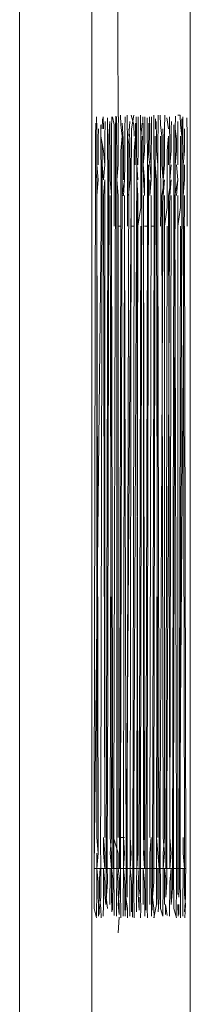
# Model space of a CAD drawing. Units: metres. Extents: x 10.7 to 28.8, y -16.3 to -4.3.
# Drawn here: x 16.8 to 16.9, y -4.7 to -4.6 of the extents above; entities that cross this region are included whole.
import ezdxf

# ---------------------------------------------------------------- set-up
doc = ezdxf.new("R2010")
doc.units = ezdxf.units.M
doc.header["$MEASUREMENT"] = 0

# ---------------------------------------------------------------- blocks, each defined once
blk = doc.blocks.new('caf8679e-14c4-4756-a2e4-8f8ccd495a7f')
at = {"color": 18, "lineweight": 9, "true_color": 0x000000}
for points in [[(16.86742, -4.31813), (16.86742, -5.16813), (16.85842, -5.16813)], [(16.8583, -4.59737), (16.85842, -4.62832)], [(16.85853, -4.72802), (16.85842, -4.73001)]]:
    blk.add_lwpolyline(points, dxfattribs=at)
blk = doc.blocks.new('d78383cb-b633-4f6e-b3e6-a01f979c4f57')
at = {"color": 18, "lineweight": 9, "true_color": 0x000000}
for points in [[(16.86698, -4.62813)], [(16.86699, -4.62843), (16.86702, -4.63072), (16.86703, -4.63257), (16.86703, -4.63476), (16.86704, -4.63715)], [(16.86703, -4.64196), (16.86703, -4.6396), (16.86704, -4.63715)], [(16.86668, -4.64196), (16.86685, -4.72196), (16.85785, -4.72196)]]:
    blk.add_lwpolyline(points, dxfattribs=at)
blk = doc.blocks.new('09a33a8c-6bed-4714-84b3-a966e66ec207')
at = {"color": 18, "lineweight": 9, "true_color": 0x000000}
blk.add_line((16.86617, -4.62813), (16.86585, -4.62813), dxfattribs=at)
for points in [[(16.85874, -4.62931), (16.85872, -4.62813)], [(16.86006, -4.62813), (16.86039, -4.62931), (16.8604, -4.63072)], [(16.86088, -4.62813)], [(16.86203, -4.62843)], [(16.86368, -4.62813)], [(16.86451, -4.62813)], [(16.86534, -4.62813)]]:
    blk.add_lwpolyline(points, dxfattribs=at)
for points in [[(16.85955, -4.62813)], [(16.86286, -4.62813)]]:
    blk.add_lwpolyline(points, close=True, dxfattribs=at)
blk = doc.blocks.new('9208b6cc-f2b3-4795-82c8-837e24be8319')
at = {"color": 18, "lineweight": 9, "true_color": 0x000000}
for points in [[(16.86568, -4.72813), (16.86536, -4.72695), (16.86535, -4.72554), (16.86534, -4.72368), (16.86533, -4.7215), (16.86533, -4.71911), (16.86533, -4.71666)], [(16.86287, -4.72813), (16.86319, -4.72644), (16.86319, -4.7252), (16.8632, -4.72368), (16.86321, -4.72196), (16.86321, -4.72008), (16.86321, -4.71813)], [(16.86673, -4.72813), (16.86683, -4.72644), (16.86669, -4.7252), (16.86668, -4.72368), (16.86668, -4.72196)], [(16.86683, -4.72554), (16.86684, -4.72447), (16.86684, -4.72327), (16.86685, -4.72196)], [(16.85872, -4.72368), (16.85873, -4.72554), (16.85874, -4.72695), (16.85877, -4.72813)], [(16.86038, -4.72368), (16.86039, -4.72554), (16.8604, -4.72695), (16.86043, -4.72813)], [(16.85937, -4.72717), (16.85939, -4.72554), (16.85957, -4.72695), (16.8596, -4.72813)], [(16.86121, -4.72813), (16.86123, -4.72695), (16.86121, -4.72554), (16.86105, -4.72447)], [(16.86683, -4.72554), (16.86671, -4.72737)], [(16.86434, -4.72644), (16.86455, -4.72783)], [(16.85823, -4.72813)], [(16.86237, -4.72813)], [(16.86402, -4.72813)], [(16.86646, -4.72813)]]:
    blk.add_lwpolyline(points, dxfattribs=at)
blk = doc.blocks.new('439d5357-9398-416e-a40b-6bd3c35adb87')
at = {"color": 18, "lineweight": 9, "true_color": 0x000000}
blk.add_lwpolyline([(16.86673, -4.62813)], dxfattribs=at)
blk = doc.blocks.new('5daa539c-8b2a-4033-8d29-3aa74c6b33ac')
at = {"color": 18, "lineweight": 9, "true_color": 0x000000}
for points in [[(16.85772, -4.62832), (16.85791, -4.62931)], [(16.85772, -4.72793)]]:
    blk.add_lwpolyline(points, dxfattribs=at)
blk = doc.blocks.new('c3262c84-86dd-4c14-9772-22378031dfbc')
at = {"color": 18, "lineweight": 9, "true_color": 0x000000}
blk.add_lwpolyline([(16.86668, -4.63257), (16.86669, -4.63106), (16.8667, -4.62981)], dxfattribs=at)
blk = doc.blocks.new('9796dd44-8615-4274-ab08-ef967bff9de7')
at = {"color": 18, "lineweight": 9, "true_color": 0x000000}
blk.add_lwpolyline([(16.86668, -4.63257), (16.86651, -4.6343), (16.86652, -4.63618), (16.86652, -4.63813), (16.86668, -4.63618), (16.86668, -4.6343)], dxfattribs=at)
blk = doc.blocks.new('5cbdaf5c-4de6-4e4d-ab10-7d13be3750a7')
at = {"color": 18, "lineweight": 9, "true_color": 0x000000}
for points in [[(16.86609, -4.71813), (16.86668, -4.63813)], [(16.86652, -4.63813), (16.86668, -4.71813), (16.86668, -4.72008), (16.86668, -4.72196), (16.86652, -4.72008), (16.86652, -4.71813)]]:
    blk.add_lwpolyline(points, dxfattribs=at)
blk = doc.blocks.new('b2bc2286-8142-4e74-99fc-b2013cb5f598')
at = {"color": 18, "lineweight": 9, "true_color": 0x000000}
for p, q in [((16.86651, -4.63257), (16.8665, -4.63106)), ((16.86649, -4.72644), (16.8665, -4.7252))]:
    blk.add_line(p, q, dxfattribs=at)
for points in [[(16.85842, -4.63106), (16.85843, -4.62981), (16.85845, -4.62832)], [(16.85924, -4.6343), (16.85924, -4.63257), (16.85925, -4.63106), (16.85926, -4.62981), (16.85928, -4.62832)], [(16.86038, -4.62813), (16.86008, -4.62981), (16.86008, -4.63106), (16.86007, -4.63257)], [(16.86122, -4.62931), (16.86119, -4.62813)], [(16.86172, -4.63257), (16.86173, -4.63106), (16.86174, -4.62981), (16.86176, -4.62832)], [(16.86286, -4.62813), (16.86287, -4.62931), (16.86288, -4.63072)], [(16.86368, -4.62813), (16.8637, -4.62931), (16.86388, -4.63072), (16.86388, -4.63178), (16.86387, -4.63299)], [(16.86471, -4.62981), (16.86451, -4.62843)], [(16.86502, -4.62813)], [(16.8665, -4.63106), (16.86649, -4.62981), (16.86647, -4.62832)], [(16.86588, -4.62889)], [(16.86651, -4.63257), (16.86635, -4.6343), (16.86616, -4.7143), (16.86616, -4.71666), (16.86616, -4.71911)], [(16.86651, -4.72196), (16.86651, -4.72368), (16.8665, -4.7252)], [(16.86617, -4.72368), (16.86618, -4.72554), (16.86619, -4.72695), (16.86621, -4.72813)], [(16.86649, -4.72644), (16.86647, -4.72793)]]:
    blk.add_lwpolyline(points, dxfattribs=at)
blk = doc.blocks.new('3ed117ab-0d93-4b9d-b9ad-29b88712c477')
at = {"color": 18, "lineweight": 9, "true_color": 0x000000}
blk.add_lwpolyline([(16.85739, -4.72737)], dxfattribs=at)
blk = doc.blocks.new('ca95c766-afb1-4741-b0f5-ec915ab8e697')
at = {"color": 18, "lineweight": 9, "true_color": 0x000000}
blk.add_lwpolyline([(16.85759, -4.63106), (16.8576, -4.62981), (16.85762, -4.62832)], dxfattribs=at)
blk = doc.blocks.new('628c90a9-c705-44c2-a09f-86e51154bcd9')
at = {"color": 18, "lineweight": 9, "true_color": 0x000000}
blk.add_line((16.86638, -4.62856), (16.86638, -4.62909), dxfattribs=at)
blk = doc.blocks.new('dfc7ed50-4d5c-403e-b84d-03faff8a6a96')
at = {"color": 18, "lineweight": 9, "true_color": 0x000000}
blk.add_lwpolyline([(16.86638, -4.62909), (16.86636, -4.63072), (16.86618, -4.62931)], dxfattribs=at)
blk = doc.blocks.new('116286bb-6ef7-4359-8f30-1afd1408288c')
at = {"color": 18, "lineweight": 9, "true_color": 0x000000}
blk.add_line((16.86636, -4.63072), (16.86636, -4.63178), dxfattribs=at)
blk = doc.blocks.new('078853ae-5ba8-41ef-9efc-ffa90a241a0c')
at = {"color": 18, "lineweight": 9, "true_color": 0x000000}
blk.add_lwpolyline([(16.86635, -4.6343), (16.86635, -4.63299), (16.86636, -4.63178)], dxfattribs=at)
blk = doc.blocks.new('9a05b8bf-fdc7-49c7-a31c-677d109d7280')
at = {"color": 18, "lineweight": 9, "true_color": 0x000000}
for points in [[(16.86621, -4.63715), (16.86621, -4.63476), (16.8662, -4.63257), (16.86619, -4.63072)], [(16.86585, -4.64196), (16.86621, -4.6396), (16.86621, -4.63715)], [(16.8662, -4.64196), (16.86602, -4.72196), (16.86602, -4.72327)], [(16.85721, -4.72793)]]:
    blk.add_lwpolyline(points, dxfattribs=at)
blk = doc.blocks.new('729c4809-9c1d-4f06-b140-eeadf38c45ba')
at = {"color": 18, "lineweight": 9, "true_color": 0x000000}
for points in [[(16.86618, -4.62931), (16.86615, -4.62813)], [(16.86616, -4.71911), (16.86616, -4.7215), (16.86617, -4.72368)]]:
    blk.add_lwpolyline(points, dxfattribs=at)
blk = doc.blocks.new('41595afc-812c-457a-992d-bd31b68ba718')
at = {"color": 18, "lineweight": 9, "true_color": 0x000000}
for points in [[(16.86586, -4.7252), (16.86586, -4.72368), (16.86585, -4.72196), (16.85702, -4.72196), (16.85541, -4.72196)], [(16.86602, -4.72327), (16.86601, -4.72447), (16.866, -4.72554)], [(16.866, -4.72644), (16.86598, -4.7277)]]:
    blk.add_lwpolyline(points, dxfattribs=at)
blk = doc.blocks.new('7002451d-2a5a-4960-93e1-a47d0c13379a')
at = {"color": 18, "lineweight": 9, "true_color": 0x000000}
blk.add_lwpolyline([(16.86587, -4.72644), (16.86589, -4.72793)], dxfattribs=at)
blk = doc.blocks.new('a8d8d327-ce1f-4347-93d9-d9d3d2822e2f')
at = {"color": 18, "lineweight": 9, "true_color": 0x000000}
blk.add_line((16.86585, -4.6343), (16.86586, -4.63257), dxfattribs=at)
for points in [[(16.85679, -4.62889)], [(16.86588, -4.62889), (16.86586, -4.63106), (16.86586, -4.63257)], [(16.85905, -4.72644), (16.85903, -4.72793)], [(16.85689, -4.72717)], [(16.8582, -4.72793)], [(16.85989, -4.72813)], [(16.86039, -4.72813)], [(16.86152, -4.72737)], [(16.86205, -4.72695), (16.86208, -4.72813)], [(16.8632, -4.72813)], [(16.86485, -4.72813)], [(16.86565, -4.72793)]]:
    blk.add_lwpolyline(points, dxfattribs=at)
blk = doc.blocks.new('b7b03e91-c56b-49a1-a5c7-3450a4ad5eed')
at = {"color": 18, "lineweight": 9, "true_color": 0x000000}
for points in [[(16.86551, -4.63813), (16.86585, -4.63618), (16.86569, -4.6343), (16.86585, -4.63618), (16.86569, -4.63813)], [(16.86551, -4.63813), (16.86569, -4.71813)], [(16.86585, -4.63813), (16.86585, -4.71813), (16.86585, -4.72008), (16.86585, -4.72196)]]:
    blk.add_lwpolyline(points, dxfattribs=at)
blk = doc.blocks.new('f33c5474-706a-43c9-8b99-77c3b53485a4')
at = {"color": 18, "lineweight": 9, "true_color": 0x000000}
blk.add_lwpolyline([(16.86568, -4.72368), (16.86569, -4.72196), (16.86569, -4.72008), (16.86569, -4.71813)], dxfattribs=at)
blk = doc.blocks.new('9e04130f-bd76-4394-b19f-49403f0b60af')
at = {"color": 18, "lineweight": 9, "true_color": 0x000000}
blk.add_line((16.86568, -4.7252), (16.86568, -4.72368), dxfattribs=at)
for points in [[(16.86568, -4.63257), (16.86568, -4.63106), (16.86554, -4.62981), (16.86553, -4.63178)], [(16.86533, -4.71666), (16.86534, -4.7143), (16.86552, -4.6343), (16.86568, -4.63257)]]:
    blk.add_lwpolyline(points, dxfattribs=at)
blk = doc.blocks.new('f5cb087d-470f-41a8-b90a-6e4987e4c2cb')
at = {"color": 18, "lineweight": 9, "true_color": 0x000000}
blk.add_lwpolyline([(16.86565, -4.72793), (16.86567, -4.72644), (16.86568, -4.7252)], dxfattribs=at)
blk = doc.blocks.new('1fd40f31-065c-445a-b208-636007e8b87f')
at = {"color": 18, "lineweight": 9, "true_color": 0x000000}
for points in [[(16.86556, -4.62824), (16.86554, -4.62981)], [(16.86556, -4.62824)]]:
    blk.add_lwpolyline(points, dxfattribs=at)
blk = doc.blocks.new('4d026ae8-08e2-4206-bbcc-65eca4a7c538')
at = {"color": 18, "lineweight": 9, "true_color": 0x000000}
for points in [[(16.85707, -4.62813)], [(16.86399, -4.72793), (16.86371, -4.72695), (16.8637, -4.72554)]]:
    blk.add_lwpolyline(points, dxfattribs=at)
blk = doc.blocks.new('7cb063c0-cebd-43e5-8e3c-a2d2dfe163aa')
at = {"color": 18, "lineweight": 9, "true_color": 0x000000}
for points in [[(16.85647, -4.62813)], [(16.86552, -4.6343), (16.86552, -4.63299), (16.86553, -4.63178)], [(16.85658, -4.72813)]]:
    blk.add_lwpolyline(points, dxfattribs=at)
blk = doc.blocks.new('c19d8999-17b1-4aeb-bece-c345ffc04a41')
at = {"color": 18, "lineweight": 9, "true_color": 0x000000}
blk.add_line((16.86538, -4.64196), (16.86519, -4.72196), dxfattribs=at)
for points in [[(16.86538, -4.6396), (16.86538, -4.63715), (16.86538, -4.63476), (16.86537, -4.63257), (16.86536, -4.63072), (16.86535, -4.62931)], [(16.86538, -4.6396), (16.86538, -4.64196)]]:
    blk.add_lwpolyline(points, dxfattribs=at)
blk = doc.blocks.new('5053e4b6-78f9-40ef-982b-8b061bdc07d2')
at = {"color": 18, "lineweight": 9, "true_color": 0x000000}
blk.add_lwpolyline([(16.85974, -4.63178), (16.85957, -4.63072), (16.85956, -4.62931), (16.85954, -4.62813)], dxfattribs=at)
blk = doc.blocks.new('cb2633de-f3ce-4b64-8b58-84e2cbbd7839')
at = {"color": 18, "lineweight": 9, "true_color": 0x000000}
blk.add_lwpolyline([(16.86518, -4.72447), (16.86519, -4.72327), (16.86519, -4.72196), (16.85619, -4.72196), (16.85609, -4.72327)], dxfattribs=at)
blk = doc.blocks.new('c28d202c-4c3b-4537-9267-8bc814c12e09')
at = {"color": 18, "lineweight": 9, "true_color": 0x000000}
blk.add_lwpolyline([(16.86503, -4.72368), (16.86504, -4.7252), (16.86505, -4.72644), (16.86518, -4.72447)], dxfattribs=at)
blk = doc.blocks.new('7aac2e01-f86c-427d-b7f0-cadccdfd1754')
at = {"color": 18, "lineweight": 9, "true_color": 0x000000}
for points in [[(16.86506, -4.72737)], [(16.86516, -4.7277)]]:
    blk.add_lwpolyline(points, dxfattribs=at)
blk = doc.blocks.new('5c42473d-b369-4d38-8b77-080167d9133d')
at = {"color": 18, "lineweight": 9, "true_color": 0x000000}
blk.add_lwpolyline([(16.85626, -4.72695), (16.85629, -4.72813)], dxfattribs=at)
blk = doc.blocks.new('539e03ef-cea6-48e6-aa62-4122023a5bb4')
at = {"color": 18, "lineweight": 9, "true_color": 0x000000}
blk.add_line((16.86506, -4.62889), (16.86505, -4.62981), dxfattribs=at)
for points in [[(16.86484, -4.62981), (16.86482, -4.62832)], [(16.85596, -4.62889)], [(16.86486, -4.63257), (16.86485, -4.63106), (16.86484, -4.62981)], [(16.86503, -4.63257), (16.86504, -4.63106), (16.86505, -4.62981)], [(16.86503, -4.63257), (16.86486, -4.6343), (16.86486, -4.63257)], [(16.86503, -4.6343), (16.86486, -4.63618), (16.86486, -4.6343), (16.86451, -4.7143)], [(16.86469, -4.63813), (16.86502, -4.63618), (16.86486, -4.63813)], [(16.86469, -4.63813), (16.86486, -4.71813), (16.86502, -4.63813)], [(16.86484, -4.72644), (16.86485, -4.7252), (16.86486, -4.72368), (16.86503, -4.72196), (16.86503, -4.72368)], [(16.86484, -4.72644), (16.86482, -4.72793)]]:
    blk.add_lwpolyline(points, dxfattribs=at)
blk.add_lwpolyline([(16.86502, -4.72008), (16.86486, -4.71813), (16.86486, -4.72008), (16.86486, -4.72196)], close=True, dxfattribs=at)
blk = doc.blocks.new('0f401bc8-b83e-48c8-84a2-dac6156b2ad6')
at = {"color": 18, "lineweight": 9, "true_color": 0x000000}
for points in [[(16.86475, -4.62813)], [(16.85561, -4.63072), (16.85562, -4.62909)], [(16.86455, -4.63715), (16.86455, -4.63476), (16.86454, -4.63257), (16.86471, -4.63072), (16.8647, -4.63178), (16.8647, -4.63299), (16.86469, -4.6343)]]:
    blk.add_lwpolyline(points, dxfattribs=at)
blk = doc.blocks.new('8012def7-8366-4297-85a4-c504854d3828')
at = {"color": 18, "lineweight": 9, "true_color": 0x000000}
for points in [[(16.86419, -4.64196), (16.86455, -4.6396), (16.86455, -4.63715)], [(16.85758, -4.64196), (16.85775, -4.72196), (16.85541, -4.72196), (16.86436, -4.72196), (16.86455, -4.64196)], [(16.85571, -4.72813), (16.85544, -4.72695), (16.85543, -4.72554)]]:
    blk.add_lwpolyline(points, dxfattribs=at)
blk.add_lwpolyline([(16.85545, -4.72813)], close=True, dxfattribs=at)
blk = doc.blocks.new('36aea9ef-3f88-4d7e-b18c-bbae87756d71')
at = {"color": 18, "lineweight": 9, "true_color": 0x000000}
for points in [[(16.85598, -4.62813)], [(16.86425, -4.62813), (16.86422, -4.62981), (16.86421, -4.63106)], [(16.86389, -4.62909)], [(16.86389, -4.62909)], [(16.86402, -4.63106), (16.86401, -4.62981)], [(16.86368, -4.7143), (16.86403, -4.6343), (16.86403, -4.63257), (16.86402, -4.63106)], [(16.86387, -4.63299), (16.86387, -4.6343), (16.86404, -4.63618), (16.8642, -4.6343), (16.8642, -4.63257), (16.86421, -4.63106)], [(16.86386, -4.63813), (16.8642, -4.63618), (16.86404, -4.63813)], [(16.86386, -4.63813), (16.86404, -4.71813), (16.8642, -4.72008)], [(16.86419, -4.63813), (16.86419, -4.71813), (16.86404, -4.72008), (16.86403, -4.72196)], [(16.8645, -4.71911), (16.86451, -4.71666), (16.86451, -4.7143)], [(16.8645, -4.71911), (16.86451, -4.7215), (16.86451, -4.72368), (16.86435, -4.72554), (16.86436, -4.72447)], [(16.8642, -4.72008), (16.86403, -4.72196), (16.86403, -4.72368), (16.86402, -4.7252), (16.86401, -4.72644)], [(16.86436, -4.72447), (16.86436, -4.72327), (16.8642, -4.72196), (16.8642, -4.72368)], [(16.8642, -4.72368), (16.86421, -4.7252), (16.86422, -4.72644)], [(16.86401, -4.72644), (16.86399, -4.72793)], [(16.86434, -4.72644), (16.86433, -4.7277)], [(16.86432, -4.72802)]]:
    blk.add_lwpolyline(points, dxfattribs=at)
blk = doc.blocks.new('d13e778e-8a64-4b96-ab41-bbb12c18b93e')
at = {"color": 18, "lineweight": 9, "true_color": 0x000000}
blk.add_line((16.86373, -4.6396), (16.86372, -4.64196), dxfattribs=at)
for points in [[(16.86342, -4.62813), (16.86339, -4.62981)], [(16.86339, -4.62981), (16.86338, -4.63106), (16.86338, -4.63257), (16.86337, -4.6343)], [(16.86371, -4.63072), (16.86372, -4.63257), (16.86372, -4.63476), (16.86373, -4.63715), (16.86373, -4.6396)], [(16.86337, -4.64196), (16.86354, -4.72196), (16.85541, -4.72196), (16.85858, -4.72196), (16.85876, -4.64196), (16.85876, -4.6396), (16.85876, -4.63715)], [(16.8637, -4.72554), (16.86369, -4.72368), (16.86368, -4.7215), (16.86368, -4.71911), (16.86368, -4.71666), (16.86368, -4.7143)], [(16.86337, -4.72008), (16.86354, -4.72196), (16.86353, -4.72327), (16.86353, -4.72447)], [(16.86337, -4.72196), (16.86338, -4.72368), (16.86338, -4.7252), (16.86339, -4.72644)], [(16.86353, -4.72447), (16.86352, -4.72554), (16.8634, -4.72737)], [(16.86351, -4.72717)]]:
    blk.add_lwpolyline(points, dxfattribs=at)
blk = doc.blocks.new('bf8db55c-8475-4d1f-9c05-3990362d6917')
at = {"color": 18, "lineweight": 9, "true_color": 0x000000}
for points in [[(16.86337, -4.72008), (16.86321, -4.71813), (16.86337, -4.63813), (16.86337, -4.63618), (16.86337, -4.6343), (16.8632, -4.63257)], [(16.86321, -4.63813), (16.86337, -4.71813)]]:
    blk.add_lwpolyline(points, dxfattribs=at)
blk = doc.blocks.new('445cd607-7c48-4a04-aa07-72dfe7bbdc3d')
at = {"color": 18, "lineweight": 9, "true_color": 0x000000}
for points in [[(16.86318, -4.62889), (16.86319, -4.63106), (16.8632, -4.63257)], [(16.86318, -4.62889)], [(16.86321, -4.63813), (16.86321, -4.63618), (16.86304, -4.6343), (16.86304, -4.63299), (16.86305, -4.63178), (16.86305, -4.63072)]]:
    blk.add_lwpolyline(points, dxfattribs=at)
blk = doc.blocks.new('4357db5e-4c8b-428a-b710-75c0bca14aad')
at = {"color": 18, "lineweight": 9, "true_color": 0x000000}
blk.add_lwpolyline([(16.86308, -4.62856), (16.86306, -4.62981)], dxfattribs=at)
blk = doc.blocks.new('48531990-e370-41b1-a2d3-c2a0df6f5594')
at = {"color": 18, "lineweight": 9, "true_color": 0x000000}
blk.add_lwpolyline([(16.86304, -4.6343), (16.86285, -4.7143), (16.86285, -4.71666), (16.86285, -4.71911), (16.86285, -4.7215), (16.86286, -4.72368), (16.8627, -4.72554), (16.86268, -4.72717)], dxfattribs=at)
blk = doc.blocks.new('f53b8ca8-7567-4623-8b6e-ca3c09896a6b')
at = {"color": 18, "lineweight": 9, "true_color": 0x000000}
blk.add_line((16.8629, -4.64196), (16.86254, -4.64196), dxfattribs=at)
for points in [[(16.86288, -4.63072), (16.86289, -4.63257), (16.8629, -4.63476)], [(16.8629, -4.63476), (16.8629, -4.63715), (16.8629, -4.6396)], [(16.86124, -4.64196), (16.86106, -4.72196), (16.85541, -4.72196), (16.86271, -4.72196), (16.8629, -4.64196), (16.8629, -4.6396)], [(16.86271, -4.72196), (16.86271, -4.72327), (16.8627, -4.72447), (16.8627, -4.72554), (16.86288, -4.72695)], [(16.86291, -4.72813), (16.86288, -4.72695)]]:
    blk.add_lwpolyline(points, dxfattribs=at)
blk = doc.blocks.new('5bf6dbc9-df73-4e54-b761-52de934aa2c9')
at = {"color": 18, "lineweight": 9, "true_color": 0x000000}
blk.add_line((16.86237, -4.63106), (16.86237, -4.63257), dxfattribs=at)
for points in [[(16.86237, -4.63106), (16.86236, -4.62981), (16.86234, -4.62832)], [(16.86256, -4.62981), (16.86258, -4.62832)], [(16.86224, -4.62909), (16.86223, -4.63072), (16.86222, -4.63178), (16.86222, -4.63299), (16.86238, -4.6343), (16.86254, -4.63618), (16.86254, -4.6343), (16.86237, -4.63257)], [(16.86254, -4.6343), (16.86255, -4.63257), (16.86256, -4.63106), (16.86256, -4.62981)], [(16.86238, -4.63618), (16.86238, -4.63813), (16.86254, -4.63618)], [(16.86256, -4.7252), (16.86255, -4.72368), (16.86254, -4.72196), (16.86254, -4.72008), (16.86254, -4.71813), (16.86238, -4.72008), (16.86238, -4.72196)], [(16.86238, -4.72196), (16.86237, -4.72368), (16.86237, -4.7252), (16.86236, -4.72644)], [(16.86256, -4.7252), (16.86256, -4.72644), (16.86258, -4.72793)], [(16.86258, -4.72793)]]:
    blk.add_lwpolyline(points, dxfattribs=at)
blk.add_lwpolyline([(16.86254, -4.63813), (16.86238, -4.71813)], close=True, dxfattribs=at)
blk = doc.blocks.new('27f135f0-14db-4247-9fef-5b8e1ce2b395')
at = {"color": 18, "lineweight": 9, "true_color": 0x000000}
blk.add_lwpolyline([(16.86224, -4.62909)], dxfattribs=at)
blk = doc.blocks.new('496017a0-9e7f-4368-8840-0bb5df41a18c')
at = {"color": 18, "lineweight": 9, "true_color": 0x000000}
blk.add_lwpolyline([(16.86202, -4.71911), (16.86202, -4.71666), (16.86203, -4.7143), (16.86221, -4.6343)], dxfattribs=at)
blk = doc.blocks.new('29e49dc0-05ec-47f1-ace3-7a8e6f048bb1')
at = {"color": 18, "lineweight": 9, "true_color": 0x000000}
blk.add_line((16.86171, -4.64196), (16.86207, -4.64196), dxfattribs=at)
for points in [[(16.86203, -4.62843), (16.86205, -4.63072), (16.86206, -4.63257), (16.86207, -4.63476)], [(16.86207, -4.63476), (16.86207, -4.63715), (16.86207, -4.6396)], [(16.86042, -4.6396), (16.86041, -4.64196), (16.86023, -4.72196), (16.85541, -4.72196), (16.86188, -4.72196), (16.86207, -4.64196), (16.86207, -4.6396)]]:
    blk.add_lwpolyline(points, dxfattribs=at)
blk = doc.blocks.new('5c543360-e5e6-433d-b58a-5dc1558f58c2')
at = {"color": 18, "lineweight": 9, "true_color": 0x000000}
blk.add_lwpolyline([(16.86202, -4.71911), (16.86203, -4.7215), (16.86203, -4.72368), (16.86204, -4.72554), (16.86205, -4.72695)], dxfattribs=at)
blk = doc.blocks.new('2ac10a89-d4b5-4830-a4db-8be13856b314')
at = {"color": 18, "lineweight": 9, "true_color": 0x000000}
for points in [[(16.86188, -4.72196), (16.86188, -4.72327), (16.86188, -4.72447)], [(16.86188, -4.72447), (16.86187, -4.72554), (16.86186, -4.72717)]]:
    blk.add_lwpolyline(points, dxfattribs=at)
blk = doc.blocks.new('6e4ba694-e6ff-4c1d-8e90-b4edf672c5a1')
at = {"color": 18, "lineweight": 9, "true_color": 0x000000}
blk.add_lwpolyline([(16.86186, -4.72717)], dxfattribs=at)
blk = doc.blocks.new('22ed9c4c-dc0c-4b16-8176-a1b8beea597a')
at = {"color": 18, "lineweight": 9, "true_color": 0x000000}
blk.add_lwpolyline([(16.86172, -4.72368), (16.86173, -4.7252), (16.86174, -4.72644), (16.86176, -4.72793)], dxfattribs=at)
blk = doc.blocks.new('c10e0df5-8309-4b2d-bd0b-c9bdcd1e9b58')
at = {"color": 18, "lineweight": 9, "true_color": 0x000000}
for points in [[(16.86171, -4.63813), (16.86156, -4.63618), (16.86155, -4.6343), (16.86172, -4.63257)], [(16.86172, -4.72368), (16.86155, -4.72196), (16.86155, -4.72368), (16.86154, -4.7252)]]:
    blk.add_lwpolyline(points, dxfattribs=at)
blk = doc.blocks.new('e6a3039d-ac20-4262-81d9-5ca4745ac8f1')
at = {"color": 18, "lineweight": 9, "true_color": 0x000000}
blk.add_lwpolyline([(16.86156, -4.72008), (16.86171, -4.71813), (16.86156, -4.63813), (16.86156, -4.71813), (16.86171, -4.72008), (16.86172, -4.72196)], close=True, dxfattribs=at)
blk = doc.blocks.new('dd654328-8e34-4d65-a464-e79e0f2dfd34')
at = {"color": 18, "lineweight": 9, "true_color": 0x000000}
blk.add_lwpolyline([(16.86154, -4.63106), (16.86155, -4.63257), (16.86155, -4.6343), (16.86171, -4.63618), (16.86171, -4.63813)], dxfattribs=at)
blk = doc.blocks.new('19bb9086-3af7-41d8-80af-7ce6b899a5e5')
at = {"color": 18, "lineweight": 9, "true_color": 0x000000}
for points in [[(16.86154, -4.63106), (16.86153, -4.62981), (16.86151, -4.62832)], [(16.86154, -4.7252), (16.86153, -4.72644)]]:
    blk.add_lwpolyline(points, dxfattribs=at)
blk = doc.blocks.new('5a845f1d-c51c-432c-ac79-7cd33079997d')
at = {"color": 18, "lineweight": 9, "true_color": 0x000000}
blk.add_lwpolyline([(16.86141, -4.62909)], dxfattribs=at)
blk = doc.blocks.new('367aa714-4690-4944-bd13-9e203018a747')
at = {"color": 18, "lineweight": 9, "true_color": 0x000000}
for points in [[(16.86141, -4.62909), (16.86123, -4.63072), (16.86122, -4.62931)], [(16.8614, -4.63072), (16.86139, -4.63178), (16.86139, -4.63299), (16.86139, -4.6343)]]:
    blk.add_lwpolyline(points, dxfattribs=at)
blk = doc.blocks.new('84d26625-74b6-4cc2-a946-ffb2161af84f')
at = {"color": 18, "lineweight": 9, "true_color": 0x000000}
blk.add_lwpolyline([(16.8612, -4.71911), (16.8612, -4.71666), (16.8612, -4.7143), (16.86139, -4.6343)], dxfattribs=at)
blk = doc.blocks.new('9485014b-c120-442d-9a4f-22ba0197ad87')
at = {"color": 18, "lineweight": 9, "true_color": 0x000000}
for points in [[(16.86093, -4.62832), (16.86091, -4.62981)], [(16.86091, -4.62981), (16.8609, -4.63106), (16.8609, -4.63257), (16.86089, -4.6343)], [(16.86071, -4.63106), (16.86072, -4.63257), (16.86073, -4.6343), (16.86089, -4.63618), (16.86073, -4.6343), (16.86037, -4.7143), (16.86037, -4.71666)], [(16.86123, -4.63072), (16.86124, -4.63257), (16.86124, -4.63476), (16.86125, -4.63715)], [(16.86089, -4.63813), (16.86073, -4.63618), (16.86073, -4.63813)], [(16.86089, -4.64196), (16.86125, -4.6396), (16.86125, -4.63715)], [(16.86089, -4.63813), (16.86073, -4.71813), (16.86073, -4.72008), (16.86073, -4.72196), (16.86089, -4.72008), (16.86089, -4.71813)], [(16.86089, -4.71813), (16.86073, -4.63813)], [(16.8612, -4.71911), (16.8612, -4.7215), (16.86121, -4.72368), (16.86121, -4.72554)], [(16.86105, -4.72447), (16.86105, -4.72327), (16.86106, -4.72196), (16.8609, -4.72368)], [(16.86103, -4.72717), (16.8609, -4.7252), (16.8609, -4.72368)], [(16.86103, -4.72717), (16.86104, -4.72554)]]:
    blk.add_lwpolyline(points, dxfattribs=at)
blk = doc.blocks.new('4493fd35-f10e-448c-863a-36a348ac40ee')
at = {"color": 18, "lineweight": 9, "true_color": 0x000000}
for points in [[(16.86071, -4.63106), (16.8607, -4.62981), (16.86068, -4.62832)], [(16.86057, -4.63072), (16.86059, -4.62909)], [(16.86042, -4.63476), (16.86041, -4.63257), (16.86057, -4.63072), (16.86057, -4.63178), (16.86056, -4.63299), (16.86056, -4.6343)], [(16.86069, -4.72737), (16.86071, -4.7252), (16.86072, -4.72368), (16.86073, -4.72196)]]:
    blk.add_lwpolyline(points, dxfattribs=at)
blk = doc.blocks.new('bd777330-a58b-4006-88bd-261245ca7d9c')
at = {"color": 18, "lineweight": 9, "true_color": 0x000000}
blk.add_line((16.86006, -4.64196), (16.86041, -4.64196), dxfattribs=at)
for points in [[(16.86042, -4.63476), (16.86042, -4.63715), (16.86042, -4.6396)], [(16.86038, -4.72368), (16.86037, -4.7215), (16.86037, -4.71911), (16.86037, -4.71666)]]:
    blk.add_lwpolyline(points, dxfattribs=at)
blk = doc.blocks.new('49b3fe13-2889-4d61-b3b9-2e2a639d2ca2')
at = {"color": 18, "lineweight": 9, "true_color": 0x000000}
for points in [[(16.86007, -4.63257), (16.86006, -4.6343), (16.86006, -4.63618), (16.86006, -4.63813), (16.8599, -4.71813), (16.86006, -4.72008)], [(16.85947, -4.71813), (16.86006, -4.63813)], [(16.86006, -4.72008), (16.8599, -4.72196), (16.8599, -4.72008), (16.8599, -4.71813)], [(16.85989, -4.7252), (16.85989, -4.72368), (16.8599, -4.72196), (16.86007, -4.72368)], [(16.86021, -4.72644), (16.86022, -4.72447), (16.86023, -4.72327), (16.86023, -4.72196)], [(16.86009, -4.72737), (16.86008, -4.7252), (16.86007, -4.72368)], [(16.86019, -4.72802), (16.86021, -4.72644)], [(16.86019, -4.72802)]]:
    blk.add_lwpolyline(points, dxfattribs=at)
blk = doc.blocks.new('d481d6f1-7168-4431-a077-9749845b7e6b')
at = {"color": 18, "lineweight": 9, "true_color": 0x000000}
blk.add_lwpolyline([(16.85972, -4.63813), (16.8599, -4.63618), (16.8599, -4.6343), (16.85989, -4.63257), (16.85989, -4.63106), (16.85975, -4.62981)], dxfattribs=at)
blk = doc.blocks.new('5365f833-1591-4bcf-ab54-41a75553c73c')
at = {"color": 18, "lineweight": 9, "true_color": 0x000000}
blk.add_lwpolyline([(16.85986, -4.72793), (16.85988, -4.72644), (16.85989, -4.7252)], dxfattribs=at)
blk = doc.blocks.new('1e66d8d8-5f0b-4c29-803e-20b48937dfd4')
at = {"color": 18, "lineweight": 9, "true_color": 0x000000}
blk.add_lwpolyline([(16.85975, -4.63072), (16.85987, -4.62889)], dxfattribs=at)
blk = doc.blocks.new('d4f5c21b-b5b0-4555-8792-c6c88b570c42')
at = {"color": 18, "lineweight": 9, "true_color": 0x000000}
blk.add_lwpolyline([(16.85985, -4.62813)], dxfattribs=at)
blk = doc.blocks.new('ed0af2a0-eedc-47ef-a034-70b7f4716eab')
at = {"color": 18, "lineweight": 9, "true_color": 0x000000}
blk.add_lwpolyline([(16.85954, -4.71911), (16.85954, -4.71666), (16.85955, -4.7143), (16.85973, -4.6343), (16.85974, -4.63299), (16.85974, -4.63178)], dxfattribs=at)
blk = doc.blocks.new('8a64a7fa-b7e8-4d08-bd3b-c6f1f668c248')
at = {"color": 18, "lineweight": 9, "true_color": 0x000000}
for p, q in [((16.85924, -4.6343), (16.85923, -4.63618)), ((16.85959, -4.64196), (16.85959, -4.6396)), ((16.85865, -4.71813), (16.85923, -4.71813))]:
    blk.add_line(p, q, dxfattribs=at)
for points in [[(16.85902, -4.62813)], [(16.85893, -4.62909), (16.85906, -4.63106), (16.85907, -4.63257), (16.85907, -4.6343), (16.85907, -4.63618)], [(16.85893, -4.62909)], [(16.85957, -4.63072), (16.85958, -4.63257), (16.85959, -4.63476), (16.85959, -4.63715), (16.85959, -4.6396)], [(16.85923, -4.72008), (16.85908, -4.71813), (16.85923, -4.63813), (16.85908, -4.71813), (16.85907, -4.72008), (16.85907, -4.72196), (16.85924, -4.72368), (16.85925, -4.7252)], [(16.85923, -4.64196), (16.8594, -4.72196), (16.85541, -4.72196), (16.85628, -4.64196)], [(16.85954, -4.71911), (16.85955, -4.7215), (16.85955, -4.72368), (16.85956, -4.72554)], [(16.85923, -4.72008), (16.85907, -4.72196), (16.85907, -4.72368), (16.85906, -4.7252), (16.85905, -4.72644)], [(16.8594, -4.72196), (16.8594, -4.72327), (16.85939, -4.72447), (16.85939, -4.72554)], [(16.85925, -4.7252), (16.85926, -4.72644), (16.85928, -4.72793)]]:
    blk.add_lwpolyline(points, dxfattribs=at)
blk.add_lwpolyline([(16.8589, -4.63813), (16.85923, -4.63618), (16.85908, -4.63813)], close=True, dxfattribs=at)
blk = doc.blocks.new('10ade92f-669b-4210-afd2-6eaafef56ee6')
at = {"color": 18, "lineweight": 9, "true_color": 0x000000}
for points in [[(16.85874, -4.62931), (16.85892, -4.63072)], [(16.85876, -4.63715), (16.85876, -4.63476), (16.85876, -4.63257), (16.85892, -4.63072), (16.85891, -4.63178)]]:
    blk.add_lwpolyline(points, dxfattribs=at)
blk = doc.blocks.new('66928d83-3c66-4e50-b98b-48cd212e2d21')
at = {"color": 18, "lineweight": 9, "true_color": 0x000000}
blk.add_lwpolyline([(16.85872, -4.7143), (16.8589, -4.6343), (16.85891, -4.63299), (16.85891, -4.63178)], dxfattribs=at)
blk = doc.blocks.new('5797a477-ed4b-46a7-bfdc-d90b8d9e39fa')
at = {"color": 18, "lineweight": 9, "true_color": 0x000000}
for p, q in [((16.85876, -4.64196), (16.8584, -4.64196)), ((16.85857, -4.72327), (16.85857, -4.72447))]:
    blk.add_line(p, q, dxfattribs=at)
for points in [[(16.85872, -4.7143), (16.85872, -4.71666), (16.85872, -4.71911), (16.85872, -4.7215), (16.85872, -4.72368)], [(16.85782, -4.71813), (16.85841, -4.72008), (16.85841, -4.72196), (16.85857, -4.72327)], [(16.85854, -4.7277), (16.85843, -4.72644), (16.85857, -4.72447)]]:
    blk.add_lwpolyline(points, dxfattribs=at)
blk = doc.blocks.new('c6e51cf0-8f52-4d0e-92ab-646040b19178')
at = {"color": 18, "lineweight": 9, "true_color": 0x000000}
blk.add_lwpolyline([(16.85841, -4.72368), (16.85842, -4.7252), (16.85855, -4.72644), (16.85854, -4.7277)], dxfattribs=at)
blk = doc.blocks.new('45925b2b-5fa8-40dd-bb94-e8ec9c530795')
at = {"color": 18, "lineweight": 9, "true_color": 0x000000}
blk.add_lwpolyline([(16.85841, -4.72368), (16.85824, -4.72196), (16.85825, -4.72008), (16.85825, -4.71813), (16.85825, -4.63813), (16.85825, -4.63618), (16.85841, -4.6343), (16.85841, -4.63257), (16.85842, -4.63106)], dxfattribs=at)
blk = doc.blocks.new('8c6b36f3-37dd-4c4d-9295-fcedf4d23b93')
at = {"color": 18, "lineweight": 9, "true_color": 0x000000}
for points in [[(16.8584, -4.63813), (16.85825, -4.63618), (16.85824, -4.6343), (16.85824, -4.63257), (16.85823, -4.63106)], [(16.8584, -4.63813), (16.8584, -4.71813)]]:
    blk.add_lwpolyline(points, dxfattribs=at)
blk = doc.blocks.new('875b71ce-69df-4c0a-9d8e-5af6bfcae69c')
at = {"color": 18, "lineweight": 9, "true_color": 0x000000}
for points in [[(16.85823, -4.63106), (16.85822, -4.62981), (16.8582, -4.62832)], [(16.85822, -4.72644), (16.85823, -4.7252), (16.85824, -4.72368), (16.85824, -4.72196)], [(16.85822, -4.72644), (16.8582, -4.72793)]]:
    blk.add_lwpolyline(points, dxfattribs=at)
blk = doc.blocks.new('72bdcd82-401e-4847-b151-bc13c4482342')
at = {"color": 18, "lineweight": 9, "true_color": 0x000000}
blk.add_lwpolyline([(16.85812, -4.62824), (16.8581, -4.62981)], dxfattribs=at)
blk = doc.blocks.new('c6441282-c08f-4736-a9c3-ec9072cb1b45')
at = {"color": 18, "lineweight": 9, "true_color": 0x000000}
blk.add_lwpolyline([(16.8581, -4.62981), (16.85809, -4.63178)], dxfattribs=at)
blk = doc.blocks.new('df69da67-45cf-4527-bf7f-9b5ba85f5c8d')
at = {"color": 18, "lineweight": 9, "true_color": 0x000000}
blk.add_lwpolyline([(16.85789, -4.71666), (16.85789, -4.7143), (16.85808, -4.6343), (16.85808, -4.63299), (16.85809, -4.63178)], dxfattribs=at)
blk = doc.blocks.new('2024d4c3-e175-4ac1-8bb1-3da10e9f1988')
at = {"color": 18, "lineweight": 9, "true_color": 0x000000}
blk.add_line((16.85794, -4.63715), (16.85793, -4.63476), dxfattribs=at)
blk.add_lwpolyline([(16.85794, -4.63715), (16.85794, -4.6396), (16.85793, -4.64196)], dxfattribs=at)
blk = doc.blocks.new('40d6a4bd-b726-456d-aa27-5b84790e8935')
at = {"color": 18, "lineweight": 9, "true_color": 0x000000}
for points in [[(16.85793, -4.63476), (16.85793, -4.63257), (16.85792, -4.63072), (16.85791, -4.62931)], [(16.85793, -4.72783), (16.85791, -4.72554), (16.8579, -4.72368), (16.85789, -4.7215), (16.85789, -4.71911), (16.85789, -4.71666)]]:
    blk.add_lwpolyline(points, dxfattribs=at)
blk = doc.blocks.new('926b4e1d-49ed-41c4-8b52-f9d3cd7f6373')
at = {"color": 18, "lineweight": 9, "true_color": 0x000000}
for points in [[(16.85759, -4.63106), (16.85759, -4.63257), (16.85758, -4.6343), (16.85758, -4.63618), (16.85758, -4.63813)], [(16.85742, -4.6343), (16.85742, -4.63618), (16.85758, -4.63813), (16.85742, -4.71813), (16.85758, -4.72008), (16.85758, -4.72196), (16.85742, -4.72008), (16.85758, -4.71813), (16.85742, -4.63813)], [(16.85761, -4.72737), (16.85759, -4.7252), (16.85759, -4.72368), (16.85758, -4.72196), (16.85774, -4.72327), (16.85774, -4.72447)], [(16.85774, -4.72447), (16.85773, -4.72554), (16.85772, -4.72717)], [(16.85761, -4.72737)]]:
    blk.add_lwpolyline(points, dxfattribs=at)
blk = doc.blocks.new('95fbc5e3-14d3-4fee-953c-b10ad87af076')
at = {"color": 18, "lineweight": 9, "true_color": 0x000000}
for points in [[(16.85739, -4.62889), (16.8574, -4.63106)], [(16.85742, -4.6343), (16.85741, -4.63257), (16.8574, -4.63106)], [(16.85742, -4.72196), (16.85741, -4.72368), (16.8574, -4.7252)], [(16.8574, -4.7252), (16.8574, -4.72644)]]:
    blk.add_lwpolyline(points, dxfattribs=at)
blk = doc.blocks.new('ca5144dd-1972-4f8e-8bfd-b6c25941d4bc')
at = {"color": 18, "lineweight": 9, "true_color": 0x000000}
blk.add_lwpolyline([(16.85739, -4.62889), (16.85726, -4.63072)], dxfattribs=at)
blk = doc.blocks.new('2776c44b-e122-4b55-a7d4-359732d46757')
at = {"color": 18, "lineweight": 9, "true_color": 0x000000}
for points in [[(16.85707, -4.62843), (16.85709, -4.63072), (16.8571, -4.63257), (16.85711, -4.63476), (16.85711, -4.63715)], [(16.85725, -4.6343), (16.85725, -4.63299), (16.85726, -4.63178), (16.85726, -4.63072)], [(16.85676, -4.72368), (16.85677, -4.7252), (16.8569, -4.72644), (16.85707, -4.72368), (16.85706, -4.7215), (16.85706, -4.71911), (16.85706, -4.71666), (16.85707, -4.7143), (16.85725, -4.6343)], [(16.85711, -4.63715), (16.85711, -4.6396), (16.85711, -4.64196)], [(16.85691, -4.72447), (16.85692, -4.72327), (16.85692, -4.72196), (16.85711, -4.64196)], [(16.85709, -4.72695), (16.85691, -4.72554), (16.85691, -4.72447)]]:
    blk.add_lwpolyline(points, dxfattribs=at)
blk = doc.blocks.new('bea6af41-65c2-49c0-b976-90ed4bc272b2')
at = {"color": 18, "lineweight": 9, "true_color": 0x000000}
blk.add_lwpolyline([(16.85689, -4.72717)], dxfattribs=at)
blk = doc.blocks.new('deb05a17-396d-4e76-bee6-2cddc55769ec')
at = {"color": 18, "lineweight": 9, "true_color": 0x000000}
blk.add_lwpolyline([(16.85679, -4.62889), (16.85677, -4.63106), (16.85676, -4.63257), (16.85675, -4.6343), (16.85658, -4.63257)], dxfattribs=at)
blk = doc.blocks.new('cc284507-a42c-4155-af3c-e2835b989baa')
at = {"color": 18, "lineweight": 9, "true_color": 0x000000}
for points in [[(16.85675, -4.6343), (16.85659, -4.63618), (16.85642, -4.6343), (16.85643, -4.63299), (16.85643, -4.63178)], [(16.85675, -4.71813), (16.85675, -4.63813), (16.85675, -4.63618), (16.85659, -4.63813)], [(16.85675, -4.71813), (16.85659, -4.63813)], [(16.85676, -4.72368), (16.85659, -4.72196), (16.85658, -4.72368), (16.85658, -4.7252), (16.85657, -4.72644), (16.85655, -4.72793)]]:
    blk.add_lwpolyline(points, dxfattribs=at)
blk.add_lwpolyline([(16.85659, -4.72008), (16.85659, -4.71813), (16.85675, -4.72008), (16.85675, -4.72196)], close=True, dxfattribs=at)
blk = doc.blocks.new('5b8f5450-2281-4536-9c74-d170ffd821bc')
at = {"color": 18, "lineweight": 9, "true_color": 0x000000}
for points in [[(16.85644, -4.62981), (16.85646, -4.62856)], [(16.85657, -4.62981), (16.85655, -4.62832)], [(16.85625, -4.62931), (16.85627, -4.63072), (16.85658, -4.63257)]]:
    blk.add_lwpolyline(points, dxfattribs=at)
blk = doc.blocks.new('478a3e1f-1891-45f2-a32f-93afb6222765')
at = {"color": 18, "lineweight": 9, "true_color": 0x000000}
blk.add_lwpolyline([(16.85643, -4.63178), (16.85627, -4.63072), (16.85627, -4.63257), (16.85628, -4.63476)], dxfattribs=at)
blk = doc.blocks.new('53ff5c11-16c2-49aa-8292-7a05a8c45b5b')
at = {"color": 18, "lineweight": 9, "true_color": 0x000000}
blk.add_lwpolyline([(16.85642, -4.6343), (16.85624, -4.7143), (16.85623, -4.71666), (16.85623, -4.71911), (16.85624, -4.7215)], dxfattribs=at)
blk = doc.blocks.new('695ad286-1b67-4c24-8926-2383fc858807')
at = {"color": 18, "lineweight": 9, "true_color": 0x000000}
blk.add_lwpolyline([(16.85628, -4.63476), (16.85628, -4.63715), (16.85628, -4.6396), (16.85628, -4.64196)], dxfattribs=at)
blk = doc.blocks.new('9556fb31-69ce-493f-b398-236d78005140')
at = {"color": 18, "lineweight": 9, "true_color": 0x000000}
for points in [[(16.85624, -4.7215), (16.85624, -4.72368), (16.85625, -4.72554), (16.85607, -4.72717)], [(16.85609, -4.72327), (16.85609, -4.72447), (16.85608, -4.72554), (16.85626, -4.72695)]]:
    blk.add_lwpolyline(points, dxfattribs=at)
blk = doc.blocks.new('5c0e1ea9-3005-40d5-8b89-9fe17e7dd177')
at = {"color": 18, "lineweight": 9, "true_color": 0x000000}
blk.add_line((16.85607, -4.72717), (16.85606, -4.7277), dxfattribs=at)
for points in [[(16.85593, -4.6343), (16.85593, -4.63257), (16.85594, -4.63106), (16.85595, -4.62981)], [(16.85575, -4.63106), (16.85576, -4.63257), (16.85576, -4.6343), (16.85592, -4.63618)], [(16.85592, -4.72008), (16.85592, -4.71813), (16.85577, -4.63813), (16.85592, -4.63618)], [(16.85577, -4.63618), (16.85577, -4.63813), (16.85577, -4.71813)], [(16.85573, -4.72737), (16.85575, -4.7252), (16.85576, -4.72368), (16.85576, -4.72196), (16.85592, -4.72008), (16.85577, -4.71813)], [(16.85593, -4.72368), (16.85576, -4.72196), (16.85577, -4.72008)], [(16.85593, -4.72368), (16.85594, -4.7252), (16.85595, -4.72644)], [(16.85595, -4.72644), (16.85597, -4.72793)]]:
    blk.add_lwpolyline(points, dxfattribs=at)
blk = doc.blocks.new('7301689f-c5cf-47a7-8ee0-38399d11bf39')
at = {"color": 18, "lineweight": 9, "true_color": 0x000000}
blk.add_line((16.85573, -4.72737), (16.85572, -4.72793), dxfattribs=at)
for points in [[(16.85575, -4.63106), (16.85574, -4.62981), (16.85572, -4.62832)], [(16.85561, -4.63072), (16.8556, -4.63178), (16.8556, -4.63299), (16.8556, -4.6343), (16.85577, -4.63618)], [(16.85541, -4.71911), (16.85541, -4.71666), (16.85541, -4.7143), (16.8556, -4.6343)], [(16.85541, -4.71911), (16.85541, -4.7215), (16.85542, -4.72368), (16.85543, -4.72554)]]:
    blk.add_lwpolyline(points, dxfattribs=at)
blk = doc.blocks.new('514a0853-f30e-406c-b077-2814890dad1a')
at = {"color": 18, "lineweight": 9, "true_color": 0x000000}
for p, q in [((16.84613, -5.05833), (16.84613, -4.42783)), ((16.85513, -5.05834), (16.85513, -4.42781))]:
    blk.add_line(p, q, dxfattribs=at)
blk = doc.blocks.new('6077782c-ee73-4f7a-b55a-970a62598997')
for name in ['d78383cb-b633-4f6e-b3e6-a01f979c4f57', '9208b6cc-f2b3-4795-82c8-837e24be8319', '09a33a8c-6bed-4714-84b3-a966e66ec207', '539e03ef-cea6-48e6-aa62-4122023a5bb4', '5daa539c-8b2a-4033-8d29-3aa74c6b33ac', '514a0853-f30e-406c-b077-2814890dad1a', 'caf8679e-14c4-4756-a2e4-8f8ccd495a7f', 'c3262c84-86dd-4c14-9772-22378031dfbc', '9796dd44-8615-4274-ab08-ef967bff9de7', '8012def7-8366-4297-85a4-c504854d3828', '2024d4c3-e175-4ac1-8bb1-3da10e9f1988', '40d6a4bd-b726-456d-aa27-5b84790e8935', '7aac2e01-f86c-427d-b7f0-cadccdfd1754', 'c28d202c-4c3b-4537-9267-8bc814c12e09', 'cb2633de-f3ce-4b64-8b58-84e2cbbd7839', '36aea9ef-3f88-4d7e-b18c-bbae87756d71', 'd13e778e-8a64-4b96-ab41-bbb12c18b93e', '5bf6dbc9-df73-4e54-b761-52de934aa2c9', '8a64a7fa-b7e8-4d08-bd3b-c6f1f668c248', '7301689f-c5cf-47a7-8ee0-38399d11bf39', 'f53b8ca8-7567-4623-8b6e-ca3c09896a6b', '29e49dc0-05ec-47f1-ace3-7a8e6f048bb1', 'bd777330-a58b-4006-88bd-261245ca7d9c', '5c0e1ea9-3005-40d5-8b89-9fe17e7dd177', '926b4e1d-49ed-41c4-8b52-f9d3cd7f6373', '9485014b-c120-442d-9a4f-22ba0197ad87', '5b8f5450-2281-4536-9c74-d170ffd821bc', '7002451d-2a5a-4960-93e1-a47d0c13379a', 'f33c5474-706a-43c9-8b99-77c3b53485a4', '95fbc5e3-14d3-4fee-953c-b10ad87af076', '9a05b8bf-fdc7-49c7-a31c-677d109d7280', '22ed9c4c-dc0c-4b16-8176-a1b8beea597a', '445cd607-7c48-4a04-aa07-72dfe7bbdc3d', '19bb9086-3af7-41d8-80af-7ce6b899a5e5', '2776c44b-e122-4b55-a7d4-359732d46757', '7cb063c0-cebd-43e5-8e3c-a2d2dfe163aa', '49b3fe13-2889-4d61-b3b9-2e2a639d2ca2', '0f401bc8-b83e-48c8-84a2-dac6156b2ad6', 'a8d8d327-ce1f-4347-93d9-d9d3d2822e2f', '439d5357-9398-416e-a40b-6bd3c35adb87', '5797a477-ed4b-46a7-bfdc-d90b8d9e39fa', 'b2bc2286-8142-4e74-99fc-b2013cb5f598', '41595afc-812c-457a-992d-bd31b68ba718', 'c6441282-c08f-4736-a9c3-ec9072cb1b45', '496017a0-9e7f-4368-8840-0bb5df41a18c', 'ed0af2a0-eedc-47ef-a034-70b7f4716eab', '4493fd35-f10e-448c-863a-36a348ac40ee', '84d26625-74b6-4cc2-a946-ffb2161af84f', '66928d83-3c66-4e50-b98b-48cd212e2d21', '367aa714-4690-4944-bd13-9e203018a747', 'b7b03e91-c56b-49a1-a5c7-3450a4ad5eed', 'e6a3039d-ac20-4262-81d9-5ca4745ac8f1', '478a3e1f-1891-45f2-a32f-93afb6222765', '5cbdaf5c-4de6-4e4d-ab10-7d13be3750a7', 'bf8db55c-8475-4d1f-9c05-3990362d6917', 'deb05a17-396d-4e76-bee6-2cddc55769ec', '729c4809-9c1d-4f06-b140-eeadf38c45ba', '4d026ae8-08e2-4206-bbcc-65eca4a7c538', 'ca5144dd-1972-4f8e-8bfd-b6c25941d4bc', 'ca95c766-afb1-4741-b0f5-ec915ab8e697', '875b71ce-69df-4c0a-9d8e-5af6bfcae69c', '72bdcd82-401e-4847-b151-bc13c4482342', 'd4f5c21b-b5b0-4555-8792-c6c88b570c42', '5053e4b6-78f9-40ef-982b-8b061bdc07d2', '1e66d8d8-5f0b-4c29-803e-20b48937dfd4', '4357db5e-4c8b-428a-b710-75c0bca14aad', '1fd40f31-065c-445a-b208-636007e8b87f', '628c90a9-c705-44c2-a09f-86e51154bcd9', 'c19d8999-17b1-4aeb-bece-c345ffc04a41', '10ade92f-669b-4210-afd2-6eaafef56ee6', 'd481d6f1-7168-4431-a077-9749845b7e6b', '5a845f1d-c51c-432c-ac79-7cd33079997d', '27f135f0-14db-4247-9fef-5b8e1ce2b395', '9e04130f-bd76-4394-b19f-49403f0b60af', 'dfc7ed50-4d5c-403e-b84d-03faff8a6a96', '45925b2b-5fa8-40dd-bb94-e8ec9c530795', '8c6b36f3-37dd-4c4d-9295-fcedf4d23b93', 'dd654328-8e34-4d65-a464-e79e0f2dfd34', '116286bb-6ef7-4359-8f30-1afd1408288c', 'cc284507-a42c-4155-af3c-e2835b989baa', 'df69da67-45cf-4527-bf7f-9b5ba85f5c8d', 'c10e0df5-8309-4b2d-bd0b-c9bdcd1e9b58', '078853ae-5ba8-41ef-9efc-ffa90a241a0c', '53ff5c11-16c2-49aa-8292-7a05a8c45b5b', '695ad286-1b67-4c24-8926-2383fc858807', '48531990-e370-41b1-a2d3-c2a0df6f5594', '5c543360-e5e6-433d-b58a-5dc1558f58c2', '9556fb31-69ce-493f-b398-236d78005140', '2ac10a89-d4b5-4830-a4db-8be13856b314', 'c6e51cf0-8f52-4d0e-92ab-646040b19178', '5365f833-1591-4bcf-ab54-41a75553c73c', 'f5cb087d-470f-41a8-b90a-6e4987e4c2cb', '5c42473d-b369-4d38-8b77-080167d9133d', 'bea6af41-65c2-49c0-b976-90ed4bc272b2', '3ed117ab-0d93-4b9d-b9ad-29b88712c477', '6e4ba694-e6ff-4c1d-8e90-b4edf672c5a1']:
    blk.add_blockref(name, (0, 0))

msp = doc.modelspace()

# ---------------------------------------------------------------- block references
msp.add_blockref('6077782c-ee73-4f7a-b55a-970a62598997', (0, 0))

doc.saveas('drawing.dxf')
